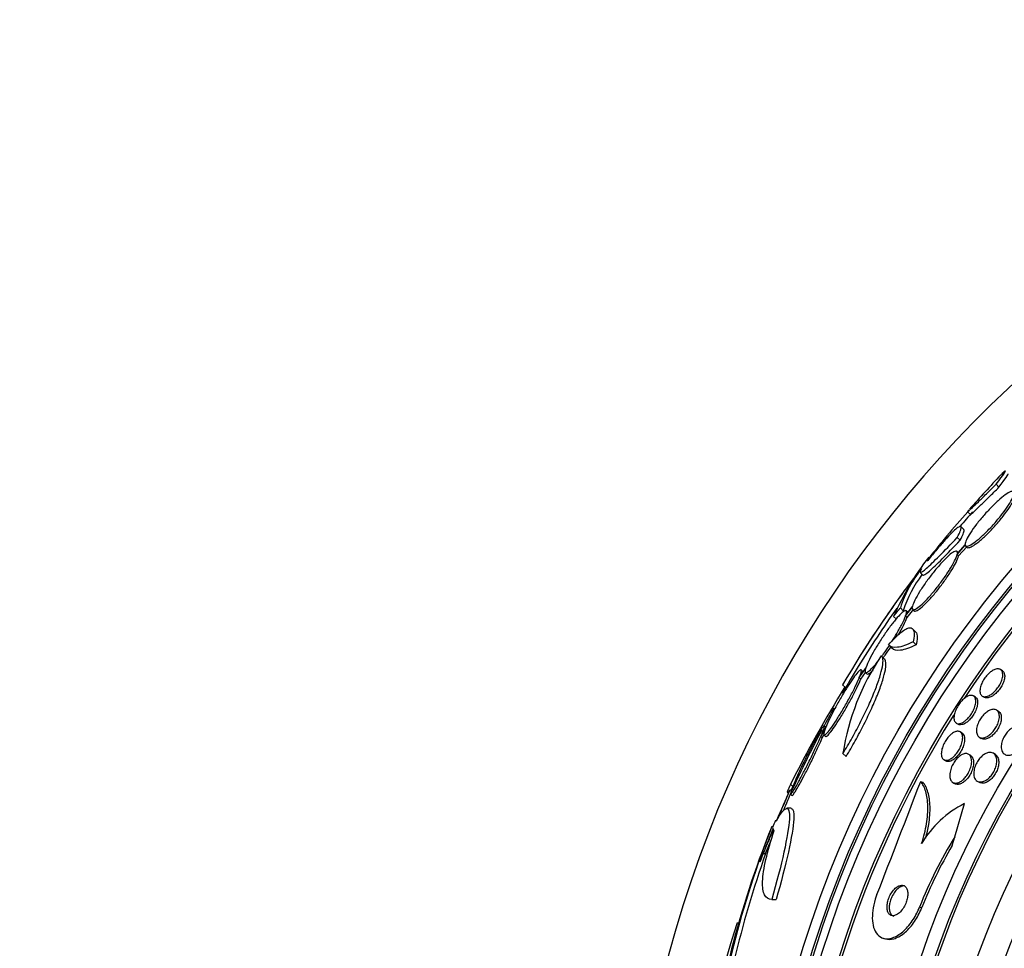
# Model space of a CAD drawing. Units: millimetres. Extents: x 0 to 835, y 0 to 1165.
# Drawn here: x 388 to 412, y 804 to 827 of the extents above; entities that cross this region are included whole.
import ezdxf
from ezdxf import colors
from ezdxf.entities.mleader import LeaderData, LeaderLine
from ezdxf.math import Vec2, Vec3

# ---------------------------------------------------------------- set-up
doc = ezdxf.new("R2010")
doc.units = ezdxf.units.MM
doc.layers.add('DV1_Défaut', color=7, linetype='Continuous')
doc.layers.add('Défaut', color=7, linetype='Continuous')

# ---------------------------------------------------------------- blocks, each defined once
blk = doc.blocks.new('_DOT')
at = {"color": 0}
blk.add_line((0, 0), (-1, 0), dxfattribs=at)
at = {"color": 0, "const_width": 0.333}
blk.add_lwpolyline([(-0.1665, 0, 1), (0.1665, 0, 1)], format="xyb", close=True, dxfattribs=at)
blk = doc.blocks.new('SE')
at = {"layer": 'DV1_Défaut', "color": 7, "linetype": 'Continuous'}
for p, q in [((412.097, 815.513), (412.168, 815.442)), ((411.387, 814.832), (411.458, 814.761)), ((411.296, 814.387), (411.225, 814.459)), ((411.132, 814.193), (411.203, 814.121)), ((411.15, 813.821), (411.127, 813.845)), ((411.13, 813.771), (411.33, 813.996)), ((411.327, 814.02), (411.136, 813.805)), ((411.166, 813.735), (411.366, 813.96)), ((411.338, 813.983), (411.374, 813.947)), ((411.13, 813.771), (411.166, 813.735)), ((410.206, 813.323), (410.278, 813.251)), ((409.717, 812.444), (409.789, 812.371)), ((409.848, 812.243), (410.013, 812.448)), ((410.019, 812.483), (409.862, 812.287)), ((409.9, 812.333), (409.863, 812.37)), ((409.884, 812.206), (410.049, 812.412)), ((410.022, 812.404), (410.058, 812.368)), ((409.549, 812.23), (409.621, 812.158)), ((409.848, 812.243), (409.884, 812.206)), ((410.097, 811.847), (410.023, 811.921)), ((410.038, 811.597), (410.112, 811.523)), ((409.435, 811.512), (409.508, 811.438)), ((409.331, 811.162), (409.259, 811.235)), ((408.697, 810.707), (408.851, 810.925)), ((408.866, 810.97), (408.718, 810.762)), ((408.784, 810.862), (408.747, 810.898)), ((412.253, 810.878), (412.207, 810.908)), ((408.697, 810.707), (408.734, 810.67)), ((408.734, 810.67), (408.851, 810.836)), ((408.849, 810.838), (408.886, 810.802)), ((408.283, 810.532), (408.356, 810.459)), ((411.583, 810.222), (411.536, 810.252)), ((411.75, 810.25), (411.797, 810.22)), ((412.157, 809.87), (412.109, 809.901)), ((407.74, 809.248), (407.845, 809.42)), ((407.866, 809.475), (407.767, 809.313)), ((407.868, 809.476), (407.831, 809.512)), ((411.104, 809.579), (411.15, 809.549)), ((407.74, 809.248), (407.777, 809.211)), ((407.777, 809.211), (407.82, 809.28)), ((407.817, 809.283), (407.855, 809.245)), ((411.252, 809.328), (411.205, 809.359)), ((411.677, 809.228), (411.724, 809.197)), ((408.291, 808.823), (408.367, 808.747)), ((410.797, 808.67), (410.844, 808.64)), ((411.465, 808.77), (411.417, 808.8)), ((412.08, 808.796), (412.031, 808.827)), ((407.023, 807.912), (406.97, 807.912)), ((406.987, 808.056), (407.06, 807.983)), ((410.222, 808.128), (410.277, 808.112)), ((411.019, 808.105), (411.067, 808.075)), ((411.624, 808.138), (411.672, 808.107)), ((406.903, 807.86), (406.935, 807.829)), ((406.985, 807.813), (407.022, 807.776)), ((407.006, 807.463), (406.896, 807.463)), ((411.069, 806.75), (411.312, 807.576)), ((406.315, 806.336), (406.556, 806.952)), ((406.525, 807.012), (406.552, 807.012)), ((406.614, 807.159), (406.646, 807.159)), ((411.004, 806.532), (411.069, 806.75)), ((406.315, 806.336), (406.369, 806.336)), ((406.523, 805.195), (406.631, 805.195)), ((410.196, 805.007), (410.252, 804.991)), ((405.66, 804.616), (405.707, 804.616)), ((409.294, 804.23), (409.348, 804.214))]:
    blk.add_line(p, q, dxfattribs=at)
for radius in [26.834, 26.588, 26.535, 26.346, 25.906, 23.976, 23.645, 23.585, 22.655, 22]:
    blk.add_circle((432.931, 796.027), radius, dxfattribs=at)
for centre, radius, start, end in [((432.931, 796.027), 30, 300.2208, 239.7792), ((432.931, 796.027), 25.851, 115.1367, 146.7893), ((432.931, 796.027), 28.6, 136.4072, 138.7172), ((425.499, 802.099), 19.001, 137.9412, 142.7201), ((432.931, 796.027), 28.5, 138.7302, 139.6786), ((432.931, 796.027), 28.6, 140.962, 141.8412), ((416.137, 809.33), 7.198, 142.5685, 156.2404), ((430.885, 797.361), 26.159, 142.3604, 149.7693), ((412.757, 811.435), 3.203, 141.8103, 161.6429), ((412.823, 811.37), 3.195, 143.5059, 161.7297), ((432.931, 796.027), 28.6, 143.8952, 148.3271), ((431.094, 797.214), 26.314, 144.6518, 148.4542), ((414.18, 807.915), 5.959, 145.9831, 171.2268), ((432.931, 796.027), 28.5, 148.3457, 149.918), ((434.643, 794.198), 30.933, 148.2448, 153.3867), ((432.931, 796.027), 28.5, 150.7553, 151.8622), ((432.931, 796.027), 25.851, 147.8519, 179.5021), ((432.931, 796.027), 28.5, 152.0136, 155.3684), ((432.931, 796.027), 28.55, 155.403, 157.0499), ((-4.392, 966.846), 443.956, 338.66401, 339.0527), ((412.428, 805.31), 2.526, 116.2359, 149.7559), ((429.917, 797.844), 25.124, 158.599, 172.8342), ((432.931, 796.027), 28.6, 157.466, 157.991), ((432.931, 796.027), 28.575, 157.0709, 157.4617), ((428.988, 797.965), 24.218, 158.7392, 173.5004), ((432.931, 796.027), 28.55, 157.9475, 159.2875), ((420.514, 800.931), 11.094, 148.3619, 158.4431), ((420.543, 800.923), 11.066, 149.5393, 158.4293), ((431.06, 797.618), 26.185, 160.553, 172.6279), ((431.7, 796.256), 27.349, 162.2011, 180.4281)]:
    blk.add_arc(centre, radius, start, end, dxfattribs=at)
for centre, major_axis, ratio, start_param, end_param in [((428.468, 791.563), (-19.465, 19.465), 0.581075, 0.22234, 0.235043), ((432.931, 807.011), (-26.397, 0), 0.064138, 0.018902, 0.061127), ((432.931, 807.18), (-26.334, 0), 0.021885, 0.036461, 0.056081)]:
    blk.add_ellipse(centre, major_axis=major_axis, ratio=ratio, start_param=start_param, end_param=end_param, dxfattribs=at)
for points, knots in [([(412.097, 815.513), (412.285, 815.76), (412.362, 815.877), (412.297, 815.828), (412.265, 815.797), (412.22, 815.75)], [0, 0, 0, 0, 0.743879, 0.743879, 1, 1, 1, 1]), ([(411.425, 814.88), (411.424, 814.879), (411.424, 814.879), (411.378, 814.827), (411.376, 814.818), (411.436, 814.869), (411.467, 814.898), (411.547, 814.974), (411.597, 815.022), (411.715, 815.136), (411.782, 815.201), (411.929, 815.347), (412.01, 815.427), (412.097, 815.513)], [0, 0, 0, 0, 0.004818, 0.004818, 0.336546, 0.336546, 0.502409, 0.502409, 0.668273, 0.668273, 0.834136, 0.834136, 1, 1, 1, 1]), ([(412.542, 815.32), (412.534, 815.339), (412.515, 815.345), (412.484, 815.338), (412.454, 815.331), (412.412, 815.31), (412.363, 815.278), (412.314, 815.245), (412.255, 815.2), (412.193, 815.146), (412.131, 815.093), (412.064, 815.03), (411.997, 814.961), (411.93, 814.894), (411.861, 814.82), (411.796, 814.745), (411.731, 814.671), (411.667, 814.594), (411.611, 814.521), (411.554, 814.446), (411.502, 814.374), (411.46, 814.309), (411.418, 814.243), (411.384, 814.184), (411.361, 814.134), (411.339, 814.086), (411.328, 814.047), (411.327, 814.02)], [0, 0, 0, 0, 0.113459, 0.113459, 0.113459, 0.227083, 0.227083, 0.227083, 0.339314, 0.339314, 0.339314, 0.449573, 0.449573, 0.449573, 0.558616, 0.558616, 0.558616, 0.667687, 0.667687, 0.667687, 0.777983, 0.777983, 0.777983, 0.890197, 0.890197, 0.890197, 1, 1, 1, 1]), ([(411.33, 813.996), (411.337, 813.976), (411.356, 813.968), (411.386, 813.974), (411.415, 813.98), (411.456, 814), (411.505, 814.032), (411.554, 814.063), (411.612, 814.107), (411.674, 814.16), (411.735, 814.213), (411.802, 814.275), (411.87, 814.343), (411.936, 814.41), (412.005, 814.484), (412.07, 814.558), (412.136, 814.633), (412.199, 814.71), (412.256, 814.784), (412.313, 814.858), (412.365, 814.931), (412.408, 814.996), (412.451, 815.062), (412.486, 815.123), (412.509, 815.173), (412.533, 815.224), (412.546, 815.265), (412.546, 815.294), (412.546, 815.295), (412.546, 815.296), (412.546, 815.297)], [0, 0, 0, 0, 0.112508, 0.112508, 0.112508, 0.225177, 0.225177, 0.225177, 0.336477, 0.336477, 0.336477, 0.445766, 0.445766, 0.445766, 0.553769, 0.553769, 0.553769, 0.661746, 0.661746, 0.661746, 0.770934, 0.770934, 0.770934, 0.88205, 0.88205, 0.88205, 0.995005, 0.995005, 0.995005, 1, 1, 1, 1]), ([(411.374, 813.946), (411.384, 813.937), (411.4, 813.934), (411.422, 813.938), (411.451, 813.944), (411.492, 813.964), (411.541, 813.995), (411.59, 814.027), (411.648, 814.071), (411.71, 814.124), (411.771, 814.177), (411.838, 814.239), (411.906, 814.307), (411.973, 814.374), (412.041, 814.448), (412.107, 814.522), (412.172, 814.597), (412.236, 814.674), (412.292, 814.747), (412.35, 814.822), (412.402, 814.894), (412.444, 814.96), (412.487, 815.026), (412.522, 815.087), (412.545, 815.137), (412.569, 815.188), (412.582, 815.229), (412.582, 815.258), (412.582, 815.259), (412.582, 815.26), (412.582, 815.261)], [0, 0, 0, 0, 0.0850629, 0.0850629, 0.0850629, 0.2012249, 0.2012249, 0.2012249, 0.3159694, 0.3159694, 0.3159694, 0.428633, 0.428633, 0.428633, 0.5399654, 0.5399654, 0.5399654, 0.6512724, 0.6512724, 0.6512724, 0.7638316, 0.7638316, 0.7638316, 0.8783861, 0.8783861, 0.8783861, 0.9948422, 0.9948422, 0.9948422, 1, 1, 1, 1]), ([(411.458, 814.761), (411.46, 814.759), (411.469, 814.766), (411.507, 814.799), (411.538, 814.827), (411.618, 814.903), (411.668, 814.951), (411.786, 815.065), (411.853, 815.131), (412, 815.276), (412.081, 815.356), (412.168, 815.442)], [0, 0, 0, 0, 0.179438, 0.179438, 0.384578, 0.384578, 0.589719, 0.589719, 0.794859, 0.794859, 1, 1, 1, 1]), ([(411.132, 814.193), (411.165, 814.256), (411.189, 814.308), (411.222, 814.391), (411.23, 814.422), (411.228, 814.461), (411.219, 814.469), (411.183, 814.462), (411.156, 814.446), (411.087, 814.393), (411.044, 814.354), (410.945, 814.255), (410.889, 814.196), (410.764, 814.058), (410.695, 813.979), (410.552, 813.809), (410.476, 813.717), (410.397, 813.618)], [0, 0, 0, 0, 0.125, 0.125, 0.25, 0.25, 0.375, 0.375, 0.5, 0.5, 0.625, 0.625, 0.75, 0.75, 0.875, 0.875, 1, 1, 1, 1]), ([(411.203, 814.121), (411.236, 814.184), (411.261, 814.236), (411.293, 814.319), (411.301, 814.351), (411.3, 814.38), (411.298, 814.386), (411.294, 814.39)], [0, 0, 0, 0, 0.405636, 0.405636, 0.811272, 0.811272, 1, 1, 1, 1]), ([(410.245, 813.419), (410.162, 813.284), (410.207, 813.288), (410.53, 813.57), (410.802, 813.843), (411.132, 814.193)], [0, 0, 0, 0, 0.5, 0.5, 1, 1, 1, 1]), ([(410.278, 813.251), (410.29, 813.24), (410.345, 813.275), (410.601, 813.499), (410.874, 813.771), (411.203, 814.121)], [0, 0, 0, 0, 0.369646, 0.369646, 1, 1, 1, 1]), ([(411.136, 813.805), (411.138, 813.834), (411.129, 813.851), (411.11, 813.853), (411.091, 813.856), (411.061, 813.844), (411.022, 813.819), (410.984, 813.795), (410.937, 813.756), (410.885, 813.707), (410.833, 813.659), (410.775, 813.599), (410.715, 813.532), (410.656, 813.466), (410.593, 813.392), (410.532, 813.315), (410.47, 813.238), (410.409, 813.156), (410.353, 813.077), (410.295, 812.996), (410.242, 812.916), (410.196, 812.842), (410.149, 812.766), (410.109, 812.695), (410.079, 812.634), (410.049, 812.574), (410.028, 812.522), (410.019, 812.483)], [0, 0, 0, 0, 0.11235, 0.11235, 0.11235, 0.2249, 0.2249, 0.2249, 0.335615, 0.335615, 0.335615, 0.444364, 0.444364, 0.444364, 0.552512, 0.552512, 0.552512, 0.661621, 0.661621, 0.661621, 0.772839, 0.772839, 0.772839, 0.886473, 0.886473, 0.886473, 1, 1, 1, 1]), ([(410.013, 812.448), (410.01, 812.418), (410.018, 812.4), (410.037, 812.396), (410.055, 812.393), (410.084, 812.403), (410.122, 812.427), (410.16, 812.451), (410.206, 812.489), (410.258, 812.537), (410.31, 812.585), (410.367, 812.644), (410.427, 812.71), (410.486, 812.775), (410.549, 812.849), (410.61, 812.926), (410.671, 813.003), (410.733, 813.084), (410.789, 813.164), (410.847, 813.245), (410.901, 813.326), (410.947, 813.4), (410.995, 813.476), (411.035, 813.548), (411.066, 813.609), (411.097, 813.671), (411.118, 813.725), (411.129, 813.765), (411.129, 813.767), (411.13, 813.769), (411.13, 813.771)], [0, 0, 0, 0, 0.111579, 0.111579, 0.111579, 0.223359, 0.223359, 0.223359, 0.333281, 0.333281, 0.333281, 0.441153, 0.441153, 0.441153, 0.548351, 0.548351, 0.548351, 0.656486, 0.656486, 0.656486, 0.766747, 0.766747, 0.766747, 0.879446, 0.879446, 0.879446, 0.993854, 0.993854, 0.993854, 1, 1, 1, 1]), ([(410.059, 812.367), (410.063, 812.363), (410.067, 812.361), (410.073, 812.36), (410.091, 812.356), (410.121, 812.367), (410.159, 812.391), (410.196, 812.415), (410.243, 812.452), (410.295, 812.501), (410.346, 812.548), (410.404, 812.607), (410.463, 812.673), (410.523, 812.739), (410.585, 812.813), (410.646, 812.889), (410.708, 812.966), (410.769, 813.048), (410.826, 813.127), (410.883, 813.208), (410.937, 813.289), (410.984, 813.364), (411.031, 813.44), (411.071, 813.512), (411.102, 813.573), (411.133, 813.635), (411.154, 813.689), (411.165, 813.729), (411.165, 813.731), (411.166, 813.733), (411.166, 813.735)], [0, 0, 0, 0, 0.036728, 0.036728, 0.036728, 0.15793, 0.15793, 0.15793, 0.27711, 0.27711, 0.27711, 0.394059, 0.394059, 0.394059, 0.510274, 0.510274, 0.510274, 0.627509, 0.627509, 0.627509, 0.747058, 0.747058, 0.747058, 0.869259, 0.869259, 0.869259, 0.993321, 0.993321, 0.993321, 1, 1, 1, 1]), ([(409.862, 812.287), (409.872, 812.327), (409.874, 812.354), (409.865, 812.367), (409.857, 812.38), (409.839, 812.378), (409.811, 812.362), (409.785, 812.346), (409.749, 812.315), (409.708, 812.272), (409.667, 812.23), (409.619, 812.176), (409.568, 812.113), (409.517, 812.05), (409.461, 811.977), (409.406, 811.9), (409.35, 811.822), (409.292, 811.738), (409.238, 811.654), (409.182, 811.568), (409.127, 811.481), (409.079, 811.398), (409.03, 811.314), (408.985, 811.232), (408.949, 811.16), (408.913, 811.087), (408.885, 811.023), (408.866, 810.971), (408.866, 810.971), (408.866, 810.97), (408.866, 810.97)], [0, 0, 0, 0, 0.111048, 0.111048, 0.111048, 0.222336, 0.222336, 0.222336, 0.331316, 0.331316, 0.331316, 0.438344, 0.438344, 0.438344, 0.545443, 0.545443, 0.545443, 0.654526, 0.654526, 0.654526, 0.766724, 0.766724, 0.766724, 0.881943, 0.881943, 0.881943, 0.998766, 0.998766, 0.998766, 1, 1, 1, 1]), ([(409.508, 811.606), (409.551, 811.673), (409.592, 811.74), (409.629, 811.804), (409.678, 811.889), (409.723, 811.97), (409.76, 812.043), (409.796, 812.116), (409.826, 812.181), (409.844, 812.233), (409.846, 812.236), (409.847, 812.24), (409.848, 812.243)], [0, 0, 0, 0, 0.265552, 0.265552, 0.265552, 0.619304, 0.619304, 0.619304, 0.977905, 0.977905, 0.977905, 1, 1, 1, 1]), ([(409.672, 811.778), (409.719, 811.859), (409.761, 811.937), (409.796, 812.006), (409.833, 812.08), (409.862, 812.145), (409.881, 812.197), (409.882, 812.2), (409.883, 812.203), (409.884, 812.206)], [0, 0, 0, 0, 0.4709383, 0.4709383, 0.4709383, 0.9692089, 0.9692089, 0.9692089, 1, 1, 1, 1]), ([(409.426, 811.521), (409.481, 811.587), (409.534, 811.645), (409.635, 811.747), (409.684, 811.792), (409.773, 811.865), (409.814, 811.892), (409.887, 811.932), (409.92, 811.943), (410.002, 811.951), (410.038, 811.921), (410.068, 811.802), (410.063, 811.712), (410.038, 811.597)], [0, 0, 0, 0, 0.125, 0.125, 0.25, 0.25, 0.375, 0.375, 0.5, 0.5, 0.75, 0.75, 1, 1, 1, 1]), ([(410.096, 811.848), (410.11, 811.834), (410.121, 811.814), (410.142, 811.728), (410.137, 811.638), (410.112, 811.523)], [0, 0, 0, 0, 0.302019, 0.302019, 1, 1, 1, 1]), ([(410.038, 811.597), (409.881, 811.519), (409.751, 811.474), (409.552, 811.449), (409.48, 811.466), (409.435, 811.512)], [0, 0, 0, 0, 0.5168524, 0.5168524, 1, 1, 1, 1]), ([(409.252, 811.232), (409.269, 811.255), (409.285, 811.278), (409.302, 811.301), (409.349, 811.366), (409.396, 811.435), (409.442, 811.504)], [0, 0, 0, 0, 0.2653773, 0.2653773, 0.2653773, 1, 1, 1, 1]), ([(409.29, 811.198), (409.307, 811.22), (409.323, 811.242), (409.339, 811.264), (409.385, 811.329), (409.433, 811.398), (409.479, 811.468)], [0, 0, 0, 0, 0.258186, 0.258186, 0.258186, 1, 1, 1, 1]), ([(410.112, 811.523), (409.955, 811.445), (409.825, 811.4), (409.626, 811.376), (409.554, 811.393), (409.508, 811.438)], [0, 0, 0, 0, 0.516853, 0.516853, 1, 1, 1, 1]), ([(408.291, 808.823), (408.368, 808.948), (408.446, 809.08), (408.597, 809.35), (408.669, 809.486), (408.807, 809.758), (408.872, 809.893), (408.989, 810.151), (409.042, 810.277), (409.134, 810.512), (409.173, 810.62), (409.235, 810.818), (409.258, 810.906), (409.285, 811.054), (409.29, 811.116), (409.28, 811.206), (409.266, 811.236), (409.241, 811.248)], [0, 0, 0, 0, 0.125, 0.125, 0.25, 0.25, 0.375, 0.375, 0.5, 0.5, 0.625, 0.625, 0.75, 0.75, 0.875, 0.875, 1, 1, 1, 1]), ([(408.367, 808.747), (408.445, 808.873), (408.522, 809.004), (408.673, 809.274), (408.745, 809.411), (408.882, 809.682), (408.947, 809.818), (409.064, 810.076), (409.117, 810.2), (409.209, 810.437), (409.248, 810.545), (409.309, 810.742), (409.332, 810.831), (409.37, 811.038), (409.365, 811.128), (409.329, 811.164)], [0, 0, 0, 0, 0.128563, 0.128563, 0.257125, 0.257125, 0.385688, 0.385688, 0.514251, 0.514251, 0.642814, 0.642814, 0.771376, 0.771376, 1, 1, 1, 1]), ([(408.851, 810.925), (408.84, 810.884), (408.839, 810.856), (408.847, 810.842), (408.855, 810.828), (408.873, 810.829), (408.9, 810.844), (408.926, 810.86), (408.961, 810.89), (409.003, 810.932), (409.043, 810.973), (409.091, 811.027), (409.142, 811.09), (409.153, 811.104), (409.165, 811.119), (409.177, 811.134)], [0, 0, 0, 0, 0.240183, 0.240183, 0.240183, 0.480897, 0.480897, 0.480897, 0.716441, 0.716441, 0.716441, 0.947487, 0.947487, 0.947487, 1, 1, 1, 1]), ([(408.718, 810.762), (408.737, 810.812), (408.748, 810.851), (408.749, 810.875), (408.751, 810.899), (408.744, 810.908), (408.729, 810.902), (408.713, 810.896), (408.69, 810.874), (408.659, 810.84), (408.629, 810.806), (408.592, 810.758), (408.552, 810.7), (408.51, 810.643), (408.464, 810.573), (408.416, 810.499), (408.367, 810.422), (408.315, 810.337), (408.265, 810.251), (408.212, 810.161), (408.16, 810.068), (408.111, 809.978), (408.061, 809.886), (408.014, 809.794), (407.973, 809.711), (407.932, 809.627), (407.897, 809.55), (407.871, 809.486), (407.869, 809.482), (407.868, 809.478), (407.866, 809.475)], [0, 0, 0, 0, 0.109417, 0.109417, 0.109417, 0.219126, 0.219126, 0.219126, 0.325944, 0.325944, 0.325944, 0.430736, 0.430736, 0.430736, 0.536281, 0.536281, 0.536281, 0.644952, 0.644952, 0.644952, 0.757958, 0.757958, 0.757958, 0.874833, 0.874833, 0.874833, 0.993343, 0.993343, 0.993343, 1, 1, 1, 1]), ([(408.887, 810.801), (408.896, 810.792), (408.913, 810.794), (408.936, 810.808), (408.963, 810.823), (408.998, 810.853), (409.039, 810.895), (409.039, 810.895), (409.04, 810.895), (409.04, 810.895)], [0, 0, 0, 0, 0.473583, 0.473583, 0.473583, 0.997919, 0.997919, 0.997919, 1, 1, 1, 1]), ([(412.131, 810.925), (412.161, 810.927), (412.188, 810.921), (412.209, 810.907), (412.229, 810.893), (412.245, 810.871), (412.254, 810.842), (412.263, 810.814), (412.265, 810.778), (412.26, 810.738), (412.256, 810.701), (412.245, 810.66), (412.228, 810.617), (412.213, 810.58), (412.193, 810.54), (412.169, 810.503), (412.148, 810.468), (412.123, 810.435), (412.097, 810.405), (412.071, 810.375), (412.044, 810.348), (412.016, 810.325), (411.988, 810.301), (411.958, 810.281), (411.93, 810.266), (411.9, 810.25), (411.87, 810.24), (411.844, 810.236), (411.814, 810.231), (411.788, 810.233), (411.766, 810.242), (411.743, 810.252), (411.724, 810.27), (411.712, 810.294), (411.699, 810.319), (411.693, 810.351), (411.695, 810.389), (411.696, 810.424), (411.703, 810.464), (411.718, 810.507), (411.73, 810.545), (411.748, 810.585), (411.77, 810.624), (411.79, 810.66), (411.814, 810.695), (411.839, 810.727), (411.864, 810.759), (411.891, 810.788), (411.918, 810.813), (411.946, 810.839), (411.975, 810.861), (412.003, 810.878), (412.033, 810.897), (412.063, 810.91), (412.09, 810.918), (412.104, 810.922), (412.118, 810.924), (412.131, 810.925)], [0, 0, 0, 0, 0.063193, 0.063193, 0.063193, 0.126413, 0.126413, 0.126413, 0.188788, 0.188788, 0.188788, 0.245719, 0.245719, 0.245719, 0.29589, 0.29589, 0.29589, 0.341793, 0.341793, 0.341793, 0.38716, 0.38716, 0.38716, 0.435162, 0.435162, 0.435162, 0.487989, 0.487989, 0.487989, 0.546435, 0.546435, 0.546435, 0.609108, 0.609108, 0.609108, 0.672083, 0.672083, 0.672083, 0.730579, 0.730579, 0.730579, 0.782363, 0.782363, 0.782363, 0.829118, 0.829118, 0.829118, 0.874367, 0.874367, 0.874367, 0.921389, 0.921389, 0.921389, 0.972607, 0.972607, 0.972607, 1, 1, 1, 1]), ([(412.254, 810.878), (412.268, 810.869), (412.279, 810.856), (412.288, 810.841), (412.298, 810.824), (412.305, 810.802), (412.308, 810.778)], [0, 0, 0, 0, 0.475284, 0.475284, 0.475284, 1, 1, 1, 1]), ([(407.845, 809.42), (407.827, 809.369), (407.817, 809.33), (407.815, 809.306), (407.813, 809.282), (407.82, 809.273), (407.836, 809.279), (407.852, 809.285), (407.875, 809.306), (407.906, 809.341), (407.935, 809.375), (407.972, 809.423), (408.013, 809.48), (408.054, 809.538), (408.1, 809.607), (408.147, 809.682), (408.196, 809.759), (408.248, 809.844), (408.298, 809.93), (408.351, 810.02), (408.403, 810.114), (408.452, 810.203), (408.502, 810.296), (408.549, 810.388), (408.59, 810.471), (408.631, 810.555), (408.666, 810.632), (408.693, 810.696), (408.694, 810.7), (408.696, 810.704), (408.697, 810.707)], [0, 0, 0, 0, 0.109455, 0.109455, 0.109455, 0.21921, 0.21921, 0.21921, 0.325956, 0.325956, 0.325956, 0.430572, 0.430572, 0.430572, 0.53598, 0.53598, 0.53598, 0.644654, 0.644654, 0.644654, 0.757785, 0.757785, 0.757785, 0.87478, 0.87478, 0.87478, 0.993264, 0.993264, 0.993264, 1, 1, 1, 1]), ([(407.857, 809.243), (407.861, 809.239), (407.866, 809.239), (407.873, 809.242), (407.889, 809.248), (407.913, 809.269), (407.943, 809.304), (407.973, 809.338), (408.009, 809.386), (408.05, 809.443), (408.091, 809.501), (408.137, 809.57), (408.184, 809.645), (408.233, 809.722), (408.285, 809.807), (408.335, 809.893), (408.388, 809.983), (408.44, 810.076), (408.489, 810.166), (408.539, 810.259), (408.586, 810.351), (408.626, 810.434), (408.668, 810.518), (408.703, 810.595), (408.729, 810.659), (408.731, 810.663), (408.732, 810.667), (408.734, 810.67)], [0, 0, 0, 0, 0.060574, 0.060574, 0.060574, 0.188986, 0.188986, 0.188986, 0.314827, 0.314827, 0.314827, 0.441623, 0.441623, 0.441623, 0.572361, 0.572361, 0.572361, 0.708482, 0.708482, 0.708482, 0.849269, 0.849269, 0.849269, 0.991857, 0.991857, 0.991857, 1, 1, 1, 1]), ([(412.308, 810.778), (412.312, 810.75), (412.31, 810.717), (412.303, 810.681), (412.296, 810.644), (412.284, 810.604), (412.266, 810.564), (412.249, 810.527), (412.228, 810.489), (412.204, 810.453), (412.182, 810.419), (412.157, 810.387), (412.13, 810.358), (412.104, 810.329), (412.076, 810.303), (412.048, 810.282), (412.019, 810.259), (411.989, 810.241), (411.962, 810.228), (411.931, 810.214), (411.902, 810.205), (411.876, 810.203), (411.847, 810.201), (411.821, 810.206), (411.801, 810.218), (411.8, 810.219), (411.798, 810.219), (411.797, 810.22)], [0, 0, 0, 0, 0.128646, 0.128646, 0.128646, 0.25805, 0.25805, 0.25805, 0.376834, 0.376834, 0.376834, 0.487197, 0.487197, 0.487197, 0.597855, 0.597855, 0.597855, 0.716111, 0.716111, 0.716111, 0.846773, 0.846773, 0.846773, 0.990959, 0.990959, 0.990959, 1, 1, 1, 1]), ([(411.468, 810.267), (411.496, 810.269), (411.521, 810.263), (411.54, 810.249), (411.56, 810.235), (411.574, 810.213), (411.583, 810.185), (411.591, 810.156), (411.593, 810.121), (411.589, 810.08), (411.584, 810.043), (411.574, 810.001), (411.558, 809.957), (411.543, 809.918), (411.524, 809.878), (411.501, 809.839), (411.48, 809.803), (411.456, 809.768), (411.431, 809.737), (411.406, 809.707), (411.379, 809.679), (411.353, 809.655), (411.325, 809.631), (411.297, 809.611), (411.271, 809.596), (411.242, 809.58), (411.214, 809.57), (411.189, 809.565), (411.162, 809.561), (411.137, 809.563), (411.117, 809.572), (411.095, 809.581), (411.077, 809.599), (411.066, 809.623), (411.054, 809.648), (411.048, 809.68), (411.049, 809.718), (411.05, 809.753), (411.058, 809.794), (411.071, 809.837), (411.083, 809.876), (411.1, 809.918), (411.122, 809.959), (411.141, 809.995), (411.164, 810.032), (411.189, 810.066), (411.213, 810.098), (411.239, 810.128), (411.265, 810.154), (411.292, 810.18), (411.32, 810.203), (411.347, 810.22), (411.375, 810.239), (411.403, 810.252), (411.429, 810.26), (411.442, 810.264), (411.455, 810.266), (411.468, 810.267)], [0, 0, 0, 0, 0.062327, 0.062327, 0.062327, 0.124642, 0.124642, 0.124642, 0.186836, 0.186836, 0.186836, 0.244558, 0.244558, 0.244558, 0.295953, 0.295953, 0.295953, 0.342808, 0.342808, 0.342808, 0.388547, 0.388547, 0.388547, 0.436307, 0.436307, 0.436307, 0.488336, 0.488336, 0.488336, 0.545625, 0.545625, 0.545625, 0.607217, 0.607217, 0.607217, 0.669797, 0.669797, 0.669797, 0.728899, 0.728899, 0.728899, 0.781882, 0.781882, 0.781882, 0.829706, 0.829706, 0.829706, 0.875496, 0.875496, 0.875496, 0.922449, 0.922449, 0.922449, 0.973027, 0.973027, 0.973027, 1, 1, 1, 1]), ([(411.583, 810.222), (411.6, 810.211), (411.614, 810.193), (411.624, 810.171), (411.634, 810.145), (411.639, 810.112), (411.637, 810.073), (411.636, 810.037), (411.628, 809.995), (411.613, 809.952), (411.601, 809.913), (411.583, 809.871), (411.561, 809.831), (411.541, 809.795), (411.518, 809.758), (411.493, 809.726), (411.468, 809.694), (411.442, 809.665), (411.416, 809.64), (411.389, 809.614), (411.361, 809.592), (411.334, 809.576), (411.306, 809.558), (411.278, 809.545), (411.252, 809.539), (411.224, 809.531), (411.198, 809.531), (411.177, 809.537), (411.167, 809.54), (411.158, 809.544), (411.15, 809.549)], [0, 0, 0, 0, 0.108239, 0.108239, 0.108239, 0.233367, 0.233367, 0.233367, 0.351074, 0.351074, 0.351074, 0.456196, 0.456196, 0.456196, 0.551062, 0.551062, 0.551062, 0.642291, 0.642291, 0.642291, 0.736443, 0.736443, 0.736443, 0.838421, 0.838421, 0.838421, 0.950811, 0.950811, 0.950811, 1, 1, 1, 1]), ([(411.939, 809.898), (411.973, 809.913), (412.007, 809.921), (412.036, 809.921), (412.065, 809.921), (412.091, 809.913), (412.113, 809.898), (412.135, 809.883), (412.153, 809.859), (412.164, 809.828), (412.175, 809.797), (412.18, 809.758), (412.177, 809.715), (412.174, 809.675), (412.164, 809.631), (412.148, 809.585), (412.134, 809.546), (412.115, 809.505), (412.092, 809.466), (412.071, 809.432), (412.047, 809.398), (412.021, 809.368), (411.997, 809.339), (411.97, 809.313), (411.943, 809.291), (411.915, 809.268), (411.886, 809.25), (411.859, 809.236), (411.828, 809.221), (411.799, 809.212), (411.772, 809.209), (411.742, 809.205), (411.715, 809.209), (411.692, 809.22), (411.666, 809.231), (411.646, 809.251), (411.632, 809.278), (411.617, 809.305), (411.609, 809.34), (411.608, 809.381), (411.608, 809.419), (411.614, 809.463), (411.628, 809.508), (411.639, 809.548), (411.657, 809.591), (411.679, 809.632), (411.698, 809.668), (411.721, 809.703), (411.746, 809.735), (411.77, 809.766), (411.796, 809.795), (411.822, 809.819), (411.85, 809.843), (411.878, 809.864), (411.905, 809.88), (411.916, 809.887), (411.928, 809.893), (411.939, 809.898)], [0, 0, 0, 0, 0.060367, 0.060367, 0.060367, 0.120482, 0.120482, 0.120482, 0.185023, 0.185023, 0.185023, 0.249554, 0.249554, 0.249554, 0.30825, 0.30825, 0.30825, 0.358781, 0.358781, 0.358781, 0.403809, 0.403809, 0.403809, 0.447745, 0.447745, 0.447745, 0.494287, 0.494287, 0.494287, 0.546059, 0.546059, 0.546059, 0.604325, 0.604325, 0.604325, 0.668027, 0.668027, 0.668027, 0.732984, 0.732984, 0.732984, 0.793318, 0.793318, 0.793318, 0.845702, 0.845702, 0.845702, 0.891788, 0.891788, 0.891788, 0.935715, 0.935715, 0.935715, 0.981296, 0.981296, 0.981296, 1, 1, 1, 1]), ([(412.157, 809.87), (412.159, 809.869), (412.16, 809.868), (412.161, 809.867), (412.184, 809.851), (412.202, 809.827), (412.213, 809.796), (412.221, 809.772), (412.226, 809.744), (412.226, 809.714)], [0, 0, 0, 0, 0.031709, 0.031709, 0.031709, 0.584894, 0.584894, 0.584894, 1, 1, 1, 1]), ([(412.226, 809.714), (412.226, 809.681), (412.222, 809.645), (412.212, 809.606), (412.203, 809.568), (412.188, 809.527), (412.168, 809.487), (412.15, 809.45), (412.128, 809.413), (412.103, 809.379), (412.08, 809.348), (412.055, 809.318), (412.028, 809.293), (412.002, 809.267), (411.974, 809.245), (411.947, 809.227), (411.917, 809.208), (411.887, 809.195), (411.86, 809.186), (411.829, 809.177), (411.8, 809.175), (411.775, 809.178), (411.756, 809.181), (411.739, 809.188), (411.724, 809.197)], [0, 0, 0, 0, 0.132791, 0.132791, 0.132791, 0.26644, 0.26644, 0.26644, 0.388614, 0.388614, 0.388614, 0.503115, 0.503115, 0.503115, 0.620363, 0.620363, 0.620363, 0.74851, 0.74851, 0.74851, 0.892714, 0.892714, 0.892714, 1, 1, 1, 1]), ([(407.767, 809.313), (407.786, 809.359), (407.801, 809.398), (407.812, 809.43), (407.826, 809.472), (407.833, 809.5), (407.831, 809.51), (407.83, 809.52), (407.82, 809.514), (407.803, 809.494), (407.794, 809.483), (407.783, 809.467), (407.77, 809.448), (407.746, 809.411), (407.714, 809.36), (407.679, 809.298), (407.643, 809.237), (407.603, 809.163), (407.56, 809.085), (407.517, 809.003), (407.47, 808.913), (407.424, 808.822), (407.375, 808.726), (407.326, 808.627), (407.28, 808.531), (407.233, 808.432), (407.187, 808.334), (407.148, 808.246), (407.108, 808.158), (407.073, 808.077), (407.047, 808.011), (407.021, 807.947), (407.002, 807.895), (406.993, 807.861), (406.983, 807.828), (406.982, 807.811), (406.989, 807.81), (406.995, 807.81), (407.01, 807.824), (407.03, 807.853), (407.05, 807.882), (407.077, 807.924), (407.108, 807.977), (407.14, 808.031), (407.177, 808.097), (407.216, 808.17), (407.257, 808.246), (407.302, 808.332), (407.347, 808.42), (407.395, 808.513), (407.443, 808.611), (407.49, 808.706), (407.539, 808.806), (407.586, 808.906), (407.629, 808.998), (407.671, 809.089), (407.709, 809.175), (407.74, 809.248)], [0, 0, 0, 0, 0.040839, 0.040839, 0.040839, 0.09558, 0.09558, 0.09558, 0.147438, 0.147438, 0.147438, 0.175266, 0.175266, 0.175266, 0.22777, 0.22777, 0.22777, 0.28015, 0.28015, 0.28015, 0.334416, 0.334416, 0.334416, 0.391541, 0.391541, 0.391541, 0.45065, 0.45065, 0.45065, 0.509827, 0.509827, 0.509827, 0.566911, 0.566911, 0.566911, 0.620768, 0.620768, 0.620768, 0.671941, 0.671941, 0.671941, 0.722125, 0.722125, 0.722125, 0.773223, 0.773223, 0.773223, 0.826686, 0.826686, 0.826686, 0.883091, 0.883091, 0.883091, 0.941844, 0.941844, 0.941844, 1, 1, 1, 1]), ([(411.132, 809.375), (411.161, 809.377), (411.187, 809.371), (411.207, 809.357), (411.228, 809.343), (411.244, 809.321), (411.254, 809.292), (411.264, 809.263), (411.268, 809.226), (411.265, 809.184), (411.263, 809.145), (411.254, 809.101), (411.239, 809.055), (411.226, 809.015), (411.208, 808.972), (411.186, 808.931), (411.166, 808.895), (411.143, 808.859), (411.118, 808.827), (411.094, 808.796), (411.069, 808.768), (411.043, 808.744), (411.017, 808.72), (410.99, 808.7), (410.964, 808.686), (410.936, 808.67), (410.909, 808.66), (410.884, 808.655), (410.857, 808.651), (410.832, 808.653), (410.811, 808.662), (410.789, 808.672), (410.77, 808.689), (410.757, 808.714), (410.744, 808.739), (410.736, 808.772), (410.735, 808.811), (410.735, 808.848), (410.74, 808.891), (410.752, 808.936), (410.763, 808.977), (410.779, 809.021), (410.799, 809.063), (410.818, 809.101), (410.84, 809.139), (410.864, 809.174), (410.887, 809.207), (410.912, 809.237), (410.938, 809.263), (410.963, 809.289), (410.99, 809.312), (411.016, 809.329), (411.044, 809.347), (411.071, 809.361), (411.096, 809.368), (411.108, 809.372), (411.12, 809.374), (411.132, 809.375)], [0, 0, 0, 0, 0.06256, 0.06256, 0.06256, 0.12505, 0.12505, 0.12505, 0.188446, 0.188446, 0.188446, 0.247888, 0.247888, 0.247888, 0.300486, 0.300486, 0.300486, 0.347519, 0.347519, 0.347519, 0.392599, 0.392599, 0.392599, 0.439228, 0.439228, 0.439228, 0.490009, 0.490009, 0.490009, 0.546359, 0.546359, 0.546359, 0.607816, 0.607816, 0.607816, 0.67134, 0.67134, 0.67134, 0.732069, 0.732069, 0.732069, 0.786395, 0.786395, 0.786395, 0.83463, 0.83463, 0.83463, 0.879958, 0.879958, 0.879958, 0.92591, 0.92591, 0.92591, 0.975274, 0.975274, 0.975274, 1, 1, 1, 1]), ([(412.648, 809.504), (412.688, 809.504), (412.724, 809.492), (412.752, 809.469), (412.778, 809.449), (412.798, 809.421), (412.81, 809.385), (412.822, 809.35), (412.828, 809.306), (412.824, 809.258), (412.821, 809.223), (412.814, 809.185), (412.801, 809.147), (412.788, 809.108), (412.77, 809.068), (412.748, 809.03), (412.729, 808.996), (412.705, 808.963), (412.68, 808.934), (412.656, 808.906), (412.629, 808.881), (412.602, 808.86), (412.574, 808.838), (412.545, 808.82), (412.517, 808.807), (412.485, 808.792), (412.454, 808.784), (412.425, 808.78), (412.392, 808.777), (412.361, 808.781), (412.334, 808.791), (412.305, 808.803), (412.28, 808.824), (412.261, 808.851), (412.242, 808.88), (412.229, 808.917), (412.225, 808.961), (412.222, 808.994), (412.224, 809.032), (412.232, 809.072), (412.24, 809.112), (412.254, 809.156), (412.274, 809.198), (412.291, 809.235), (412.313, 809.272), (412.337, 809.306), (412.36, 809.337), (412.385, 809.365), (412.411, 809.39), (412.438, 809.415), (412.466, 809.437), (412.493, 809.454), (412.523, 809.472), (412.554, 809.486), (412.582, 809.494), (412.605, 809.5), (412.627, 809.504), (412.648, 809.504)], [0, 0, 0, 0, 0.07519, 0.07519, 0.07519, 0.14237, 0.14237, 0.14237, 0.209229, 0.209229, 0.209229, 0.257227, 0.257227, 0.257227, 0.305561, 0.305561, 0.305561, 0.348826, 0.348826, 0.348826, 0.390686, 0.390686, 0.390686, 0.435433, 0.435433, 0.435433, 0.486198, 0.486198, 0.486198, 0.544794, 0.544794, 0.544794, 0.610505, 0.610505, 0.610505, 0.678574, 0.678574, 0.678574, 0.730703, 0.730703, 0.730703, 0.783281, 0.783281, 0.783281, 0.829052, 0.829052, 0.829052, 0.871126, 0.871126, 0.871126, 0.914197, 0.914197, 0.914197, 0.961797, 0.961797, 0.961797, 1, 1, 1, 1]), ([(407.025, 807.773), (407.028, 807.77), (407.035, 807.775), (407.046, 807.788), (407.061, 807.805), (407.083, 807.837), (407.11, 807.88), (407.138, 807.924), (407.171, 807.982), (407.207, 808.047), (407.245, 808.115), (407.287, 808.193), (407.33, 808.275), (407.375, 808.362), (407.423, 808.456), (407.469, 808.55), (407.518, 808.649), (407.567, 808.749), (407.612, 808.845), (407.658, 808.942), (407.701, 809.036), (407.738, 809.119), (407.752, 809.151), (407.765, 809.182), (407.777, 809.211)], [0, 0, 0, 0, 0.097774, 0.097774, 0.097774, 0.228082, 0.228082, 0.228082, 0.358834, 0.358834, 0.358834, 0.494425, 0.494425, 0.494425, 0.637385, 0.637385, 0.637385, 0.787465, 0.787465, 0.787465, 0.941232, 0.941232, 0.941232, 1, 1, 1, 1]), ([(411.31, 809.224), (411.315, 809.193), (411.315, 809.158), (411.309, 809.119), (411.303, 809.08), (411.292, 809.036), (411.276, 808.992), (411.261, 808.953), (411.241, 808.911), (411.218, 808.873), (411.197, 808.838), (411.173, 808.804), (411.148, 808.774), (411.123, 808.745), (411.097, 808.719), (411.072, 808.697), (411.045, 808.675), (411.017, 808.657), (410.992, 808.645), (410.964, 808.631), (410.937, 808.624), (410.913, 808.623), (410.886, 808.621), (410.863, 808.627), (410.844, 808.64)], [0, 0, 0, 0, 0.135405, 0.135405, 0.135405, 0.271648, 0.271648, 0.271648, 0.395574, 0.395574, 0.395574, 0.508122, 0.508122, 0.508122, 0.618167, 0.618167, 0.618167, 0.733786, 0.733786, 0.733786, 0.860725, 0.860725, 0.860725, 1, 1, 1, 1]), ([(411.251, 809.328), (411.267, 809.319), (411.28, 809.304), (411.29, 809.287), (411.299, 809.269), (411.306, 809.248), (411.31, 809.224)], [0, 0, 0, 0, 0.5063404, 0.5063404, 0.5063404, 1, 1, 1, 1]), ([(411.252, 808.796), (411.285, 808.812), (411.317, 808.82), (411.345, 808.82), (411.373, 808.821), (411.398, 808.813), (411.419, 808.799), (411.442, 808.784), (411.46, 808.76), (411.472, 808.729), (411.484, 808.698), (411.491, 808.659), (411.49, 808.615), (411.489, 808.574), (411.481, 808.527), (411.467, 808.479), (411.454, 808.438), (411.436, 808.394), (411.414, 808.352), (411.395, 808.316), (411.372, 808.281), (411.347, 808.249), (411.324, 808.219), (411.298, 808.192), (411.273, 808.17), (411.247, 808.147), (411.22, 808.128), (411.194, 808.114), (411.165, 808.099), (411.137, 808.09), (411.112, 808.087), (411.083, 808.083), (411.057, 808.087), (411.035, 808.097), (411.01, 808.108), (410.989, 808.127), (410.974, 808.153), (410.959, 808.18), (410.949, 808.216), (410.947, 808.257), (410.945, 808.296), (410.949, 808.342), (410.96, 808.39), (410.97, 808.432), (410.986, 808.477), (411.007, 808.521), (411.025, 808.559), (411.047, 808.596), (411.071, 808.63), (411.093, 808.662), (411.118, 808.691), (411.144, 808.716), (411.169, 808.741), (411.196, 808.763), (411.222, 808.779), (411.232, 808.785), (411.242, 808.791), (411.252, 808.796)], [0, 0, 0, 0, 0.058864, 0.058864, 0.058864, 0.117438, 0.117438, 0.117438, 0.181129, 0.181129, 0.181129, 0.246394, 0.246394, 0.246394, 0.307204, 0.307204, 0.307204, 0.359839, 0.359839, 0.359839, 0.405844, 0.405844, 0.405844, 0.449571, 0.449571, 0.449571, 0.49503, 0.49503, 0.49503, 0.545157, 0.545157, 0.545157, 0.601672, 0.601672, 0.601672, 0.664268, 0.664268, 0.664268, 0.729576, 0.729576, 0.729576, 0.791769, 0.791769, 0.791769, 0.846335, 0.846335, 0.846335, 0.893676, 0.893676, 0.893676, 0.937678, 0.937678, 0.937678, 0.982412, 0.982412, 0.982412, 1, 1, 1, 1]), ([(411.465, 808.77), (411.466, 808.769), (411.468, 808.768), (411.469, 808.767), (411.492, 808.751), (411.51, 808.726), (411.521, 808.695), (411.53, 808.672), (411.536, 808.645), (411.538, 808.614)], [0, 0, 0, 0, 0.035178, 0.035178, 0.035178, 0.587227, 0.587227, 0.587227, 1, 1, 1, 1]), ([(411.946, 808.851), (411.985, 808.851), (412.019, 808.839), (412.046, 808.816), (412.07, 808.796), (412.088, 808.768), (412.1, 808.732), (412.111, 808.697), (412.116, 808.653), (412.112, 808.605), (412.11, 808.569), (412.102, 808.53), (412.09, 808.49), (412.078, 808.45), (412.06, 808.408), (412.038, 808.369), (412.019, 808.334), (411.996, 808.3), (411.971, 808.27), (411.948, 808.241), (411.922, 808.216), (411.896, 808.195), (411.869, 808.172), (411.841, 808.154), (411.814, 808.141), (411.784, 808.127), (411.754, 808.119), (411.727, 808.116), (411.696, 808.113), (411.668, 808.117), (411.643, 808.128), (411.616, 808.14), (411.592, 808.161), (411.575, 808.188), (411.558, 808.217), (411.546, 808.255), (411.542, 808.298), (411.539, 808.338), (411.543, 808.386), (411.555, 808.435), (411.565, 808.477), (411.581, 808.523), (411.602, 808.566), (411.62, 808.603), (411.642, 808.639), (411.667, 808.672), (411.69, 808.702), (411.715, 808.73), (411.741, 808.754), (411.767, 808.778), (411.794, 808.798), (411.821, 808.813), (411.85, 808.83), (411.879, 808.841), (411.906, 808.847), (411.92, 808.85), (411.933, 808.851), (411.946, 808.851)], [0, 0, 0, 0, 0.075701, 0.075701, 0.075701, 0.141522, 0.141522, 0.141522, 0.207995, 0.207995, 0.207995, 0.257376, 0.257376, 0.257376, 0.307109, 0.307109, 0.307109, 0.351454, 0.351454, 0.351454, 0.393852, 0.393852, 0.393852, 0.438572, 0.438572, 0.438572, 0.488745, 0.488745, 0.488745, 0.54624, 0.54624, 0.54624, 0.610644, 0.610644, 0.610644, 0.677881, 0.677881, 0.677881, 0.74094, 0.74094, 0.74094, 0.79477, 0.79477, 0.79477, 0.840548, 0.840548, 0.840548, 0.883119, 0.883119, 0.883119, 0.926978, 0.926978, 0.926978, 0.975429, 0.975429, 0.975429, 1, 1, 1, 1]), ([(412.08, 808.796), (412.095, 808.786), (412.11, 808.772), (412.121, 808.756), (412.141, 808.729), (412.154, 808.694), (412.16, 808.652), (412.165, 808.612), (412.164, 808.565), (412.154, 808.515), (412.147, 808.479), (412.135, 808.441), (412.12, 808.403), (412.104, 808.365), (412.084, 808.327), (412.06, 808.292), (412.039, 808.26), (412.015, 808.229), (411.989, 808.203), (411.964, 808.177), (411.937, 808.155), (411.911, 808.137), (411.883, 808.118), (411.854, 808.104), (411.827, 808.095), (411.796, 808.085), (411.766, 808.081), (411.74, 808.084), (411.715, 808.086), (411.692, 808.094), (411.672, 808.107)], [0, 0, 0, 0, 0.081395, 0.081395, 0.081395, 0.215522, 0.215522, 0.215522, 0.344087, 0.344087, 0.344087, 0.436502, 0.436502, 0.436502, 0.529389, 0.529389, 0.529389, 0.614972, 0.614972, 0.614972, 0.700627, 0.700627, 0.700627, 0.79388, 0.79388, 0.79388, 0.900037, 0.900037, 0.900037, 1, 1, 1, 1]), ([(411.538, 808.614), (411.539, 808.58), (411.537, 808.542), (411.528, 808.501), (411.52, 808.461), (411.507, 808.417), (411.488, 808.374), (411.471, 808.335), (411.45, 808.296), (411.426, 808.26), (411.404, 808.228), (411.38, 808.197), (411.355, 808.171), (411.33, 808.145), (411.303, 808.122), (411.278, 808.105), (411.25, 808.086), (411.222, 808.072), (411.196, 808.064), (411.167, 808.055), (411.14, 808.052), (411.116, 808.056), (411.098, 808.059), (411.081, 808.065), (411.067, 808.075)], [0, 0, 0, 0, 0.138158, 0.138158, 0.138158, 0.277296, 0.277296, 0.277296, 0.402776, 0.402776, 0.402776, 0.517608, 0.517608, 0.517608, 0.632723, 0.632723, 0.632723, 0.757005, 0.757005, 0.757005, 0.896474, 0.896474, 0.896474, 1, 1, 1, 1]), ([(406.677, 807.206), (406.719, 807.308), (406.761, 807.408), (406.799, 807.497), (406.837, 807.588), (406.872, 807.671), (406.899, 807.737), (406.925, 807.798), (406.945, 807.847), (406.958, 807.876), (406.969, 807.903), (406.974, 807.915), (406.972, 807.911)], [0, 0, 0, 0, 0.262173, 0.262173, 0.262173, 0.529219, 0.529219, 0.529219, 0.776928, 0.776928, 0.776928, 1, 1, 1, 1]), ([(410.246, 806.583), (410.301, 806.753), (410.341, 806.918), (410.393, 807.235), (410.404, 807.384), (410.397, 807.653), (410.379, 807.773), (410.319, 807.977), (410.276, 808.062), (410.222, 808.128)], [0, 0, 0, 0, 0.25, 0.25, 0.5, 0.5, 0.75, 0.75, 1, 1, 1, 1]), ([(410.347, 806.718), (410.379, 806.835), (410.404, 806.949), (410.448, 807.219), (410.459, 807.368), (410.452, 807.637), (410.434, 807.757), (410.373, 807.961), (410.33, 808.046), (410.277, 808.112)], [0, 0, 0, 0, 0.1894115, 0.1894115, 0.4596077, 0.4596077, 0.7298038, 0.7298038, 1, 1, 1, 1]), ([(406.82, 807.417), (406.837, 807.458), (406.854, 807.498), (406.869, 807.535), (406.906, 807.623), (406.939, 807.702), (406.965, 807.763), (406.975, 807.785), (406.983, 807.806), (406.991, 807.823)], [0, 0, 0, 0, 0.23897, 0.23897, 0.23897, 0.796309, 0.796309, 0.796309, 1, 1, 1, 1]), ([(406.638, 807.148), (406.856, 807.54), (406.983, 807.567), (406.937, 806.811), (406.766, 806.049), (406.523, 805.195)], [0, 0, 0, 0, 0.5, 0.5, 1, 1, 1, 1]), ([(407.006, 807.458), (407.058, 807.458), (407.081, 807.37), (407.048, 806.813), (406.877, 806.053), (406.631, 805.195)], [0, 0, 0, 0, 0.324432, 0.324432, 1, 1, 1, 1]), ([(406.315, 806.336), (406.318, 806.343), (406.321, 806.351), (406.324, 806.358), (406.352, 806.425), (406.384, 806.503), (406.418, 806.586), (406.456, 806.676), (406.496, 806.774), (406.538, 806.873), (406.546, 806.894), (406.555, 806.916), (406.564, 806.937)], [0, 0, 0, 0, 0.045696, 0.045696, 0.045696, 0.459124, 0.459124, 0.459124, 0.903872, 0.903872, 0.903872, 1, 1, 1, 1]), ([(406.523, 805.195), (406.443, 805.195), (406.383, 805.232), (406.325, 805.345), (406.311, 805.392), (406.294, 805.506), (406.291, 805.571), (406.297, 805.719), (406.305, 805.802), (406.332, 805.984), (406.352, 806.085), (406.425, 806.405), (406.494, 806.644), (406.583, 806.908)], [0, 0, 0, 0, 0.25, 0.25, 0.375, 0.375, 0.5, 0.5, 0.625, 0.625, 0.75, 0.75, 1, 1, 1, 1]), ([(406.369, 806.336), (406.375, 806.352), (406.382, 806.368), (406.389, 806.385), (406.418, 806.455), (406.452, 806.537), (406.487, 806.622), (406.497, 806.645), (406.507, 806.669), (406.517, 806.693)], [0, 0, 0, 0, 0.159917, 0.159917, 0.159917, 0.822016, 0.822016, 0.822016, 1, 1, 1, 1]), ([(409.683, 805.533), (409.653, 805.52), (409.622, 805.5), (409.591, 805.472), (409.561, 805.444), (409.53, 805.408), (409.502, 805.366), (409.478, 805.329), (409.455, 805.286), (409.437, 805.242), (409.422, 805.204), (409.409, 805.163), (409.4, 805.124), (409.392, 805.087), (409.388, 805.05), (409.387, 805.017), (409.386, 804.983), (409.39, 804.951), (409.396, 804.924), (409.403, 804.894), (409.414, 804.868), (409.428, 804.848), (409.443, 804.826), (409.463, 804.809), (409.485, 804.8), (409.51, 804.79), (409.538, 804.788), (409.568, 804.794), (409.599, 804.801), (409.634, 804.818), (409.668, 804.843), (409.7, 804.867), (409.734, 804.901), (409.765, 804.941), (409.792, 804.977), (409.817, 805.02), (409.838, 805.064), (409.856, 805.103), (409.872, 805.145), (409.882, 805.185), (409.892, 805.223), (409.899, 805.26), (409.901, 805.295), (409.904, 805.33), (409.902, 805.362), (409.898, 805.391), (409.893, 805.423), (409.884, 805.45), (409.872, 805.473), (409.859, 805.498), (409.841, 805.517), (409.821, 805.53), (409.799, 805.544), (409.772, 805.55), (409.744, 805.548), (409.725, 805.547), (409.704, 805.542), (409.683, 805.533)], [0, 0, 0, 0, 0.059529, 0.059529, 0.059529, 0.119481, 0.119481, 0.119481, 0.172857, 0.172857, 0.172857, 0.219419, 0.219419, 0.219419, 0.263238, 0.263238, 0.263238, 0.308335, 0.308335, 0.308335, 0.357729, 0.357729, 0.357729, 0.413343, 0.413343, 0.413343, 0.475313, 0.475313, 0.475313, 0.540844, 0.540844, 0.540844, 0.604217, 0.604217, 0.604217, 0.660105, 0.660105, 0.660105, 0.708051, 0.708051, 0.708051, 0.751917, 0.751917, 0.751917, 0.796119, 0.796119, 0.796119, 0.844048, 0.844048, 0.844048, 0.897977, 0.897977, 0.897977, 0.958539, 0.958539, 0.958539, 1, 1, 1, 1]), ([(409.773, 805.528), (409.743, 805.521), (409.71, 805.506), (409.678, 805.482), (409.646, 805.458), (409.613, 805.426), (409.583, 805.386), (409.556, 805.351), (409.53, 805.309), (409.509, 805.264), (409.49, 805.226), (409.475, 805.184), (409.463, 805.143), (409.453, 805.105), (409.446, 805.068), (409.443, 805.033), (409.44, 804.998), (409.441, 804.964), (409.445, 804.935), (409.45, 804.903), (409.458, 804.876), (409.47, 804.853), (409.483, 804.828), (409.5, 804.808), (409.519, 804.795), (409.529, 804.788), (409.541, 804.783), (409.552, 804.78)], [0, 0, 0, 0, 0.138997, 0.138997, 0.138997, 0.278874, 0.278874, 0.278874, 0.404349, 0.404349, 0.404349, 0.512444, 0.512444, 0.512444, 0.611286, 0.611286, 0.611286, 0.710455, 0.710455, 0.710455, 0.817426, 0.817426, 0.817426, 0.937355, 0.937355, 0.937355, 1, 1, 1, 1]), ([(409.136, 805.319), (409.131, 805.305), (409.125, 805.29), (409.12, 805.276), (409.085, 805.18), (409.058, 805.08), (409.042, 804.986), (409.026, 804.895), (409.019, 804.806), (409.021, 804.726), (409.023, 804.642), (409.035, 804.566), (409.054, 804.501), (409.076, 804.43), (409.108, 804.37), (409.147, 804.326), (409.191, 804.275), (409.245, 804.242), (409.305, 804.227), (409.371, 804.211), (409.447, 804.216), (409.525, 804.242), (409.606, 804.27), (409.693, 804.321), (409.779, 804.394), (409.859, 804.464), (409.941, 804.555), (410.013, 804.662), (410.077, 804.754), (410.135, 804.862), (410.182, 804.973), (410.187, 804.984), (410.191, 804.996), (410.196, 805.007)], [0, 0, 0, 0, 0.013629, 0.013629, 0.013629, 0.104794, 0.104794, 0.104794, 0.192573, 0.192573, 0.192573, 0.284349, 0.284349, 0.284349, 0.385593, 0.385593, 0.385593, 0.499534, 0.499534, 0.499534, 0.625507, 0.625507, 0.625507, 0.756721, 0.756721, 0.756721, 0.881098, 0.881098, 0.881098, 0.989131, 0.989131, 0.989131, 1, 1, 1, 1]), ([(409.348, 804.214), (409.41, 804.196), (409.481, 804.197), (409.555, 804.218), (409.635, 804.241), (409.722, 804.287), (409.808, 804.356), (409.889, 804.422), (409.973, 804.51), (410.048, 804.614), (410.113, 804.706), (410.175, 804.813), (410.224, 804.925), (410.234, 804.946), (410.243, 804.968), (410.252, 804.991)], [0, 0, 0, 0, 0.236334, 0.236334, 0.236334, 0.49468, 0.49468, 0.49468, 0.742149, 0.742149, 0.742149, 0.95839, 0.95839, 0.95839, 1, 1, 1, 1])]:
    blk.add_open_spline(points, degree=3, knots=knots, dxfattribs=at)
for points, degree in [([(412.168, 815.442), (412.326, 815.651), (412.406, 815.767), (412.398, 815.776)], 3), ([(410.397, 813.618), (410.388, 813.614), (410.38, 813.608)], 2), ([(409.549, 812.23), (409.632, 812.337), (409.717, 812.444)], 2), ([(409.817, 805.532), (409.803, 805.533), (409.788, 805.532), (409.773, 805.528)], 3)]:
    blk.add_open_spline(points, degree=degree, dxfattribs=at)

msp = doc.modelspace()

# ---------------------------------------------------------------- block references
at = {"layer": 'Défaut'}
msp.add_blockref('SE', (0, 0), dxfattribs=at)

# ---------------------------------------------------------------- leaders
at = {"layer": 'Défaut', "color": 7, "linetype": 'Continuous'}
ml = msp.add_multileader_mtext('Standard', dxfattribs=at)
ml.set_content('{\\pxsm0.9;\\fSolid Edge ISO|b1||i0||c0|p34;\\W1.;01/02/2018\\P}', color=256)
ml.set_leader_properties()
ml.set_arrow_properties(name='DOT')
ml.build(insert=Vec2(0, 0))
ml.multileader.update_dxf_attribs({"leader_type": 0, "dogleg_length": 0, "arrow_head_size": 12})
ctx = ml.context
ctx.base_point, ctx.char_height, ctx.arrow_head_size, ctx.landing_gap_size = Vec3(747.016, 1157.46), 12, 12, 4.2
notes = []
notes.append((ctx, [(0, (0, 0, 0), (0, 0), (1, 0), 1, [])]))
ctx.mtext.insert = Vec3(749.016, 1163.58)
for ctx, leaders in notes:
    for number, flags, end, landing, length, lines in leaders:
        leader = LeaderData()
        leader.index, (leader.has_last_leader_line, leader.has_dogleg_vector, leader.attachment_direction) = number, flags
        leader.last_leader_point, leader.dogleg_vector, leader.dogleg_length = Vec3(end), Vec3(landing), length
        for number, points, colour, breaks in lines:
            line = LeaderLine()
            line.index, line.vertices, line.color, line.breaks = number, Vec3.list(points), colors.encode_raw_color(colour), breaks
            leader.lines.append(line)
        ctx.leaders.append(leader)

doc.saveas('drawing.dxf')
